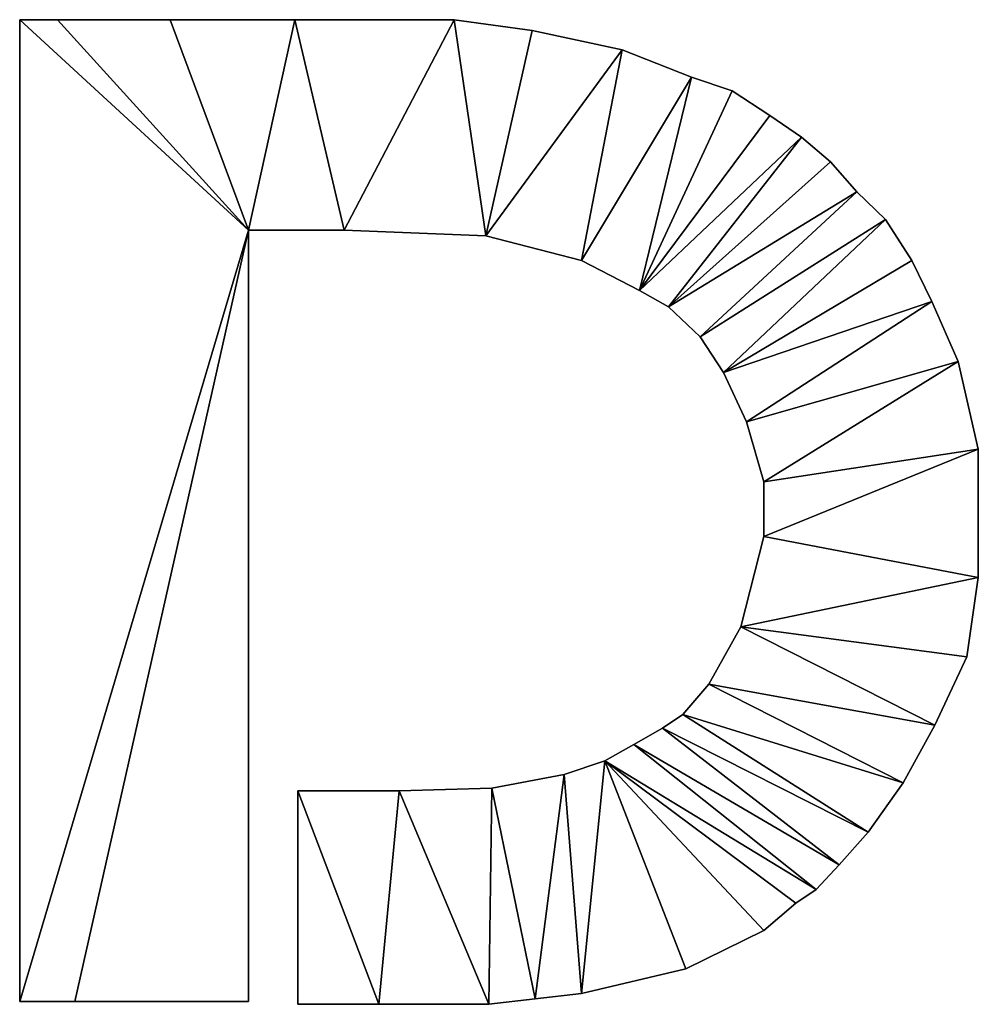
# Model space of a CAD drawing. Units: metres. Extents: x 2.4 to 18.9, y 0.2 to 17.2.
import ezdxf

# ---------------------------------------------------------------- set-up
doc = ezdxf.new("R2010")
doc.units = ezdxf.units.M

msp = doc.modelspace()

# ---------------------------------------------------------------- linework, layer by layer
for points in [[(2.4, 0.2361), (6.35, 13.5528), (2.4, 17.1889)], [(3.05, 17.1889), (2.4, 17.1889), (6.35, 13.5528)], [(3.05, 17.1889), (3.05, 17.1889, 5), (2.4, 17.1889, 5)], [(3.05, 17.1889), (2.4, 17.1889, 5), (2.4, 17.1889)], [(2.4, 17.1889), (2.4, 17.1889, 5), (2.4, 0.2361, 5)], [(2.4, 17.1889), (2.4, 0.2361, 5), (2.4, 0.2361)], [(2.4, 17.1889, 5), (6.35, 13.5528, 5), (2.4, 0.2361, 5)], [(6.35, 13.5528, 5), (2.4, 17.1889, 5), (3.05, 17.1889, 5)], [(3.05, 17.1889), (6.35, 13.5528), (5, 17.1889)], [(5, 17.1889), (5, 17.1889, 5), (3.05, 17.1889, 5)], [(5, 17.1889), (3.05, 17.1889, 5), (3.05, 17.1889)], [(5, 17.1889, 5), (6.35, 13.5528, 5), (3.05, 17.1889, 5)], [(7.15, 17.1889), (5, 17.1889), (6.35, 13.5528)], [(7.15, 17.1889), (7.15, 17.1889, 5), (5, 17.1889, 5)], [(7.15, 17.1889), (5, 17.1889, 5), (5, 17.1889)], [(6.35, 13.5528, 5), (5, 17.1889, 5), (7.15, 17.1889, 5)], [(6.35, 13.5528), (8, 13.5528), (7.15, 17.1889)], [(7.15, 17.1889, 5), (8, 13.5528, 5), (6.35, 13.5528, 5)], [(9.9, 17.1889), (7.15, 17.1889), (8, 13.5528)], [(9.9, 17.1889), (9.9, 17.1889, 5), (7.15, 17.1889, 5)], [(9.9, 17.1889), (7.15, 17.1889, 5), (7.15, 17.1889)], [(8, 13.5528, 5), (7.15, 17.1889, 5), (9.9, 17.1889, 5)], [(9.9, 17.1889), (8, 13.5528), (10.45, 13.4583)], [(10.45, 13.4583, 5), (8, 13.5528, 5), (9.9, 17.1889, 5)], [(9.9, 17.1889), (10.45, 13.4583), (11.25, 17)], [(11.25, 17), (11.25, 17, 5), (9.9, 17.1889, 5)], [(11.25, 17), (9.9, 17.1889, 5), (9.9, 17.1889)], [(11.25, 17, 5), (10.45, 13.4583, 5), (9.9, 17.1889, 5)], [(12.8, 16.6694), (11.25, 17), (10.45, 13.4583)], [(10.45, 13.4583, 5), (11.25, 17, 5), (12.8, 16.6694, 5)], [(12.8, 16.6694), (12.8, 16.6694, 5), (11.25, 17, 5)], [(12.8, 16.6694), (11.25, 17, 5), (11.25, 17)], [(12.8, 16.6694), (10.45, 13.4583), (12.1, 13.0333)], [(12.1, 13.0333, 5), (10.45, 13.4583, 5), (12.8, 16.6694, 5)], [(12.8, 16.6694), (12.1, 13.0333), (14, 16.1972)], [(14, 16.1972, 5), (12.1, 13.0333, 5), (12.8, 16.6694, 5)], [(14, 16.1972), (14, 16.1972, 5), (12.8, 16.6694, 5)], [(14, 16.1972), (12.8, 16.6694, 5), (12.8, 16.6694)], [(14, 16.1972), (12.1, 13.0333), (13.1, 12.5139)], [(13.1, 12.5139, 5), (12.1, 13.0333, 5), (14, 16.1972, 5)], [(14.7, 15.9611), (14, 16.1972), (13.1, 12.5139)], [(13.1, 12.5139, 5), (14, 16.1972, 5), (14.7, 15.9611, 5)], [(14.7, 15.9611), (14.7, 15.9611, 5), (14, 16.1972, 5)], [(14.7, 15.9611), (14, 16.1972, 5), (14, 16.1972)], [(15.35, 15.5361), (14.7, 15.9611), (13.1, 12.5139)], [(13.1, 12.5139, 5), (14.7, 15.9611, 5), (15.35, 15.5361, 5)], [(15.35, 15.5361), (15.35, 15.5361, 5), (14.7, 15.9611, 5)], [(15.35, 15.5361), (14.7, 15.9611, 5), (14.7, 15.9611)], [(15.35, 15.5361), (13.1, 12.5139), (15.9, 15.1583)], [(15.9, 15.1583, 5), (13.1, 12.5139, 5), (15.35, 15.5361, 5)], [(15.9, 15.1583), (15.9, 15.1583, 5), (15.35, 15.5361, 5)], [(15.9, 15.1583), (15.35, 15.5361, 5), (15.35, 15.5361)], [(15.9, 15.1583), (13.1, 12.5139), (13.6, 12.2306)], [(13.6, 12.2306, 5), (13.1, 12.5139, 5), (15.9, 15.1583, 5)], [(16.4, 14.7333), (15.9, 15.1583), (13.6, 12.2306)], [(13.6, 12.2306, 5), (15.9, 15.1583, 5), (16.4, 14.7333, 5)], [(16.4, 14.7333), (16.4, 14.7333, 5), (15.9, 15.1583, 5)], [(16.4, 14.7333), (15.9, 15.1583, 5), (15.9, 15.1583)], [(16.85, 14.2139), (16.4, 14.7333), (13.6, 12.2306)], [(13.6, 12.2306, 5), (16.4, 14.7333, 5), (16.85, 14.2139, 5)], [(16.85, 14.2139), (16.85, 14.2139, 5), (16.4, 14.7333, 5)], [(16.85, 14.2139), (16.4, 14.7333, 5), (16.4, 14.7333)], [(13.6, 12.2306), (14.15, 11.7111), (16.85, 14.2139)], [(16.85, 14.2139, 5), (14.15, 11.7111, 5), (13.6, 12.2306, 5)], [(17.35, 13.7417), (16.85, 14.2139), (14.15, 11.7111)], [(14.15, 11.7111, 5), (16.85, 14.2139, 5), (17.35, 13.7417, 5)], [(17.35, 13.7417), (17.35, 13.7417, 5), (16.85, 14.2139, 5)], [(17.35, 13.7417), (16.85, 14.2139, 5), (16.85, 14.2139)], [(14.15, 11.7111), (14.55, 11.0972), (17.35, 13.7417)], [(17.35, 13.7417, 5), (14.55, 11.0972, 5), (14.15, 11.7111, 5)], [(17.8, 13.0333), (17.35, 13.7417), (14.55, 11.0972)], [(14.55, 11.0972, 5), (17.35, 13.7417, 5), (17.8, 13.0333, 5)], [(17.8, 13.0333), (17.8, 13.0333, 5), (17.35, 13.7417, 5)], [(17.8, 13.0333), (17.35, 13.7417, 5), (17.35, 13.7417)], [(2.4, 0.2361), (3.35, 0.2361), (6.35, 13.5528)], [(6.35, 13.5528, 5), (3.35, 0.2361, 5), (2.4, 0.2361, 5)], [(6.35, 0.2361), (6.35, 13.5528), (3.35, 0.2361)], [(3.35, 0.2361, 5), (6.35, 13.5528, 5), (6.35, 0.2361, 5)], [(6.35, 1.0861), (6.35, 1.0861, 5), (6.35, 13.5528, 5)], [(6.35, 1.0861), (6.35, 13.5528, 5), (6.35, 13.5528)], [(6.35, 13.5528), (6.35, 13.5528, 5), (8, 13.5528, 5)], [(6.35, 13.5528), (8, 13.5528, 5), (8, 13.5528)], [(6.35, 0.2361), (6.35, 0.2361, 5), (6.35, 13.5528, 5)], [(6.35, 0.2361), (6.35, 13.5528, 5), (6.35, 13.5528)], [(8, 13.5528), (8, 13.5528, 5), (10.45, 13.4583, 5)], [(8, 13.5528), (10.45, 13.4583, 5), (10.45, 13.4583)], [(10.45, 13.4583), (10.45, 13.4583, 5), (12.1, 13.0333, 5)], [(10.45, 13.4583), (12.1, 13.0333, 5), (12.1, 13.0333)], [(12.1, 13.0333), (12.1, 13.0333, 5), (13.1, 12.5139, 5)], [(12.1, 13.0333), (13.1, 12.5139, 5), (13.1, 12.5139)], [(17.8, 13.0333), (14.55, 11.0972), (18.15, 12.325)], [(18.15, 12.325, 5), (14.55, 11.0972, 5), (17.8, 13.0333, 5)], [(18.15, 12.325), (18.15, 12.325, 5), (17.8, 13.0333, 5)], [(18.15, 12.325), (17.8, 13.0333, 5), (17.8, 13.0333)], [(13.1, 12.5139), (13.1, 12.5139, 5), (13.6, 12.2306, 5)], [(13.1, 12.5139), (13.6, 12.2306, 5), (13.6, 12.2306)], [(18.15, 12.325), (14.55, 11.0972), (14.95, 10.2472)], [(14.95, 10.2472, 5), (14.55, 11.0972, 5), (18.15, 12.325, 5)], [(18.6, 11.2861), (18.15, 12.325), (14.95, 10.2472)], [(14.95, 10.2472, 5), (18.15, 12.325, 5), (18.6, 11.2861, 5)], [(18.6, 11.2861), (18.6, 11.2861, 5), (18.15, 12.325, 5)], [(18.6, 11.2861), (18.15, 12.325, 5), (18.15, 12.325)], [(13.6, 12.2306), (13.6, 12.2306, 5), (14.15, 11.7111, 5)], [(13.6, 12.2306), (14.15, 11.7111, 5), (14.15, 11.7111)], [(14.15, 11.7111), (14.15, 11.7111, 5), (14.55, 11.0972, 5)], [(14.15, 11.7111), (14.55, 11.0972, 5), (14.55, 11.0972)], [(18.6, 11.2861), (14.95, 10.2472), (15.25, 9.2083)], [(15.25, 9.2083, 5), (14.95, 10.2472, 5), (18.6, 11.2861, 5)], [(18.95, 9.775), (18.6, 11.2861), (15.25, 9.2083)], [(15.25, 9.2083, 5), (18.6, 11.2861, 5), (18.95, 9.775, 5)], [(18.95, 9.775), (18.95, 9.775, 5), (18.6, 11.2861, 5)], [(18.95, 9.775), (18.6, 11.2861, 5), (18.6, 11.2861)], [(14.55, 11.0972), (14.55, 11.0972, 5), (14.95, 10.2472, 5)], [(14.55, 11.0972), (14.95, 10.2472, 5), (14.95, 10.2472)], [(14.95, 10.2472), (14.95, 10.2472, 5), (15.25, 9.2083, 5)], [(14.95, 10.2472), (15.25, 9.2083, 5), (15.25, 9.2083)], [(18.95, 9.775), (15.25, 9.2083), (15.25, 8.2639)], [(18.95, 7.5556), (18.95, 9.775), (15.25, 8.2639)], [(15.25, 8.2639, 5), (15.25, 9.2083, 5), (18.95, 9.775, 5)], [(15.25, 8.2639, 5), (18.95, 9.775, 5), (18.95, 7.5556, 5)], [(18.95, 7.5556), (18.95, 7.5556, 5), (18.95, 9.775, 5)], [(18.95, 7.5556), (18.95, 9.775, 5), (18.95, 9.775)], [(15.25, 9.2083), (15.25, 9.2083, 5), (15.25, 8.2639, 5)], [(15.25, 9.2083), (15.25, 8.2639, 5), (15.25, 8.2639)], [(18.95, 7.5556), (15.25, 8.2639), (14.85, 6.7056)], [(15.25, 8.2639), (15.25, 8.2639, 5), (14.85, 6.7056, 5)], [(15.25, 8.2639), (14.85, 6.7056, 5), (14.85, 6.7056)], [(14.85, 6.7056, 5), (15.25, 8.2639, 5), (18.95, 7.5556, 5)], [(18.75, 6.1861), (18.95, 7.5556), (14.85, 6.7056)], [(14.85, 6.7056, 5), (18.95, 7.5556, 5), (18.75, 6.1861, 5)], [(18.75, 6.1861), (18.75, 6.1861, 5), (18.95, 7.5556, 5)], [(18.75, 6.1861), (18.95, 7.5556, 5), (18.95, 7.5556)], [(14.85, 6.7056), (14.3, 5.7139), (18.2, 5.0056)], [(14.85, 6.7056), (14.85, 6.7056, 5), (14.3, 5.7139, 5)], [(14.85, 6.7056), (14.3, 5.7139, 5), (14.3, 5.7139)], [(18.2, 5.0056, 5), (14.3, 5.7139, 5), (14.85, 6.7056, 5)], [(18.2, 5.0056), (18.75, 6.1861), (14.85, 6.7056)], [(14.85, 6.7056, 5), (18.75, 6.1861, 5), (18.2, 5.0056, 5)], [(18.2, 5.0056), (18.2, 5.0056, 5), (18.75, 6.1861, 5)], [(18.2, 5.0056), (18.75, 6.1861, 5), (18.75, 6.1861)], [(14.3, 5.7139), (13.85, 5.1944), (17.65, 4.0139)], [(14.3, 5.7139), (14.3, 5.7139, 5), (13.85, 5.1944, 5)], [(14.3, 5.7139), (13.85, 5.1944, 5), (13.85, 5.1944)], [(17.65, 4.0139, 5), (13.85, 5.1944, 5), (14.3, 5.7139, 5)], [(17.65, 4.0139), (18.2, 5.0056), (14.3, 5.7139)], [(14.3, 5.7139, 5), (18.2, 5.0056, 5), (17.65, 4.0139, 5)], [(13.85, 5.1944), (13.5, 4.9583), (17.05, 3.1639)], [(13.85, 5.1944), (13.85, 5.1944, 5), (13.5, 4.9583, 5)], [(13.85, 5.1944), (13.5, 4.9583, 5), (13.5, 4.9583)], [(17.05, 3.1639, 5), (13.5, 4.9583, 5), (13.85, 5.1944, 5)], [(17.05, 3.1639), (17.65, 4.0139), (13.85, 5.1944)], [(13.85, 5.1944, 5), (17.65, 4.0139, 5), (17.05, 3.1639, 5)], [(13.5, 4.9583), (13, 4.675), (16.55, 2.5972)], [(13.5, 4.9583), (13.5, 4.9583, 5), (13, 4.675, 5)], [(13.5, 4.9583), (13, 4.675, 5), (13, 4.675)], [(16.55, 2.5972, 5), (13, 4.675, 5), (13.5, 4.9583, 5)], [(16.55, 2.5972), (17.05, 3.1639), (13.5, 4.9583)], [(13.5, 4.9583, 5), (17.05, 3.1639, 5), (16.55, 2.5972, 5)], [(17.65, 4.0139), (17.65, 4.0139, 5), (18.2, 5.0056, 5)], [(17.65, 4.0139), (18.2, 5.0056, 5), (18.2, 5.0056)], [(13, 4.675), (12.5, 4.3917), (16.15, 2.1722)], [(13, 4.675), (13, 4.675, 5), (12.5, 4.3917, 5)], [(13, 4.675), (12.5, 4.3917, 5), (12.5, 4.3917)], [(16.15, 2.1722, 5), (12.5, 4.3917, 5), (13, 4.675, 5)], [(16.15, 2.1722), (16.55, 2.5972), (13, 4.675)], [(13, 4.675, 5), (16.55, 2.5972, 5), (16.15, 2.1722, 5)], [(11.8, 4.1556), (12.1, 0.3778), (12.5, 4.3917)], [(12.5, 4.3917), (12.5, 4.3917, 5), (11.8, 4.1556, 5)], [(12.5, 4.3917), (11.8, 4.1556, 5), (11.8, 4.1556)], [(12.5, 4.3917, 5), (12.1, 0.3778, 5), (11.8, 4.1556, 5)], [(12.1, 0.3778), (13.9, 0.8028), (12.5, 4.3917)], [(12.5, 4.3917, 5), (13.9, 0.8028, 5), (12.1, 0.3778, 5)], [(15.8, 1.9361), (16.15, 2.1722), (12.5, 4.3917)], [(15.8, 1.9361), (12.5, 4.3917), (15.25, 1.4639)], [(15.25, 1.4639), (12.5, 4.3917), (13.9, 0.8028)], [(12.5, 4.3917, 5), (16.15, 2.1722, 5), (15.8, 1.9361, 5)], [(15.25, 1.4639, 5), (12.5, 4.3917, 5), (15.8, 1.9361, 5)], [(13.9, 0.8028, 5), (12.5, 4.3917, 5), (15.25, 1.4639, 5)], [(11.3, 0.2833), (11.8, 4.1556), (10.55, 3.9194)], [(11.8, 4.1556), (11.8, 4.1556, 5), (10.55, 3.9194, 5)], [(11.8, 4.1556), (10.55, 3.9194, 5), (10.55, 3.9194)], [(10.55, 3.9194, 5), (11.8, 4.1556, 5), (11.3, 0.2833, 5)], [(11.3, 0.2833), (12.1, 0.3778), (11.8, 4.1556)], [(11.8, 4.1556, 5), (12.1, 0.3778, 5), (11.3, 0.2833, 5)], [(10.5, 0.1889), (10.55, 3.9194), (8.95, 3.8722)], [(10.55, 3.9194), (10.55, 3.9194, 5), (8.95, 3.8722, 5)], [(10.55, 3.9194), (8.95, 3.8722, 5), (8.95, 3.8722)], [(8.95, 3.8722, 5), (10.55, 3.9194, 5), (10.5, 0.1889, 5)], [(10.5, 0.1889), (11.3, 0.2833), (10.55, 3.9194)], [(10.55, 3.9194, 5), (11.3, 0.2833, 5), (10.5, 0.1889, 5)], [(17.05, 3.1639), (17.05, 3.1639, 5), (17.65, 4.0139, 5)], [(17.05, 3.1639), (17.65, 4.0139, 5), (17.65, 4.0139)], [(8.6, 0.1889), (8.95, 3.8722), (7.2, 3.8722)], [(7.2, 0.1889), (8.6, 0.1889), (7.2, 3.8722)], [(8.95, 3.8722), (8.95, 3.8722, 5), (7.2, 3.8722, 5)], [(8.95, 3.8722), (7.2, 3.8722, 5), (7.2, 3.8722)], [(7.2, 3.8722), (7.2, 3.8722, 5), (7.2, 0.1889, 5)], [(7.2, 3.8722), (7.2, 0.1889, 5), (7.2, 0.1889)], [(7.2, 3.8722, 5), (8.95, 3.8722, 5), (8.6, 0.1889, 5)], [(7.2, 3.8722, 5), (8.6, 0.1889, 5), (7.2, 0.1889, 5)], [(8.6, 0.1889), (10.5, 0.1889), (8.95, 3.8722)], [(8.95, 3.8722, 5), (10.5, 0.1889, 5), (8.6, 0.1889, 5)], [(16.55, 2.5972), (16.55, 2.5972, 5), (17.05, 3.1639, 5)], [(16.55, 2.5972), (17.05, 3.1639, 5), (17.05, 3.1639)], [(16.15, 2.1722), (16.15, 2.1722, 5), (16.55, 2.5972, 5)], [(16.15, 2.1722), (16.55, 2.5972, 5), (16.55, 2.5972)], [(15.8, 1.9361), (15.8, 1.9361, 5), (16.15, 2.1722, 5)], [(15.8, 1.9361), (16.15, 2.1722, 5), (16.15, 2.1722)], [(15.25, 1.4639), (15.25, 1.4639, 5), (15.8, 1.9361, 5)], [(15.25, 1.4639), (15.8, 1.9361, 5), (15.8, 1.9361)], [(13.9, 0.8028), (13.9, 0.8028, 5), (15.25, 1.4639, 5)], [(13.9, 0.8028), (15.25, 1.4639, 5), (15.25, 1.4639)], [(6.35, 0.2361), (6.35, 0.2361, 5), (6.35, 1.0861, 5)], [(6.35, 0.2361), (6.35, 1.0861, 5), (6.35, 1.0861)], [(12.1, 0.3778), (12.1, 0.3778, 5), (13.9, 0.8028, 5)], [(12.1, 0.3778), (13.9, 0.8028, 5), (13.9, 0.8028)], [(11.3, 0.2833), (11.3, 0.2833, 5), (12.1, 0.3778, 5)], [(11.3, 0.2833), (12.1, 0.3778, 5), (12.1, 0.3778)], [(2.4, 0.2361), (2.4, 0.2361, 5), (3.35, 0.2361, 5)], [(2.4, 0.2361), (3.35, 0.2361, 5), (3.35, 0.2361)], [(3.35, 0.2361), (3.35, 0.2361, 5), (6.35, 0.2361, 5)], [(3.35, 0.2361), (6.35, 0.2361, 5), (6.35, 0.2361)], [(7.2, 0.1889), (7.2, 0.1889, 5), (8.6, 0.1889, 5)], [(7.2, 0.1889), (8.6, 0.1889, 5), (8.6, 0.1889)], [(8.6, 0.1889), (8.6, 0.1889, 5), (10.5, 0.1889, 5)], [(8.6, 0.1889), (10.5, 0.1889, 5), (10.5, 0.1889)], [(10.5, 0.1889), (10.5, 0.1889, 5), (11.3, 0.2833, 5)], [(10.5, 0.1889), (11.3, 0.2833, 5), (11.3, 0.2833)]]:
    msp.add_3dface(points)

doc.saveas('drawing.dxf')
